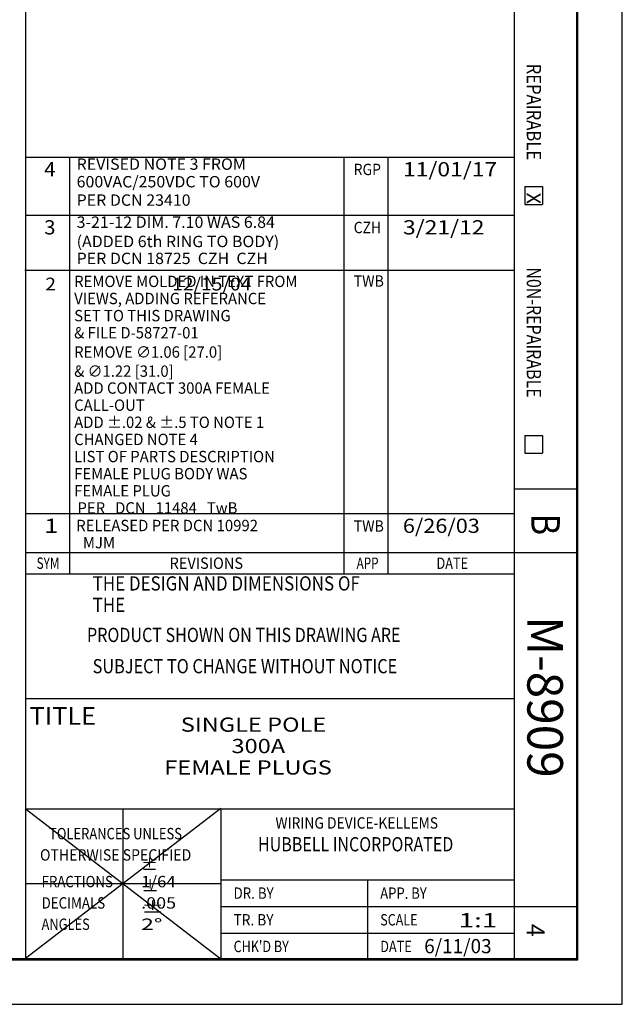
# Model space of a CAD drawing. Units: inches. Extents: x 0 to 17, y 0 to 11.
# Drawn here: x 12.8 to 17, y 0 to 6.9 of the extents above; entities that cross this region are included whole.
import ezdxf

# ---------------------------------------------------------------- set-up
doc = ezdxf.new("R2010")
doc.units = ezdxf.units.IN
doc.header["$MEASUREMENT"] = 0
doc.layers.get('0').update_dxf_attribs({"linetype": 'CONTINUOUS'})
doc.layers.add('1', color=7, linetype='CONTINUOUS', true_color=0xffffff)
doc.layers.add('TOP', color=7, linetype='CONTINUOUS', true_color=0xffffff)
doc.styles.add('blockfont', font='simplex.shx')
doc.styles.add('DEFAULT', font='simplex.shx')

msp = doc.modelspace()

# ---------------------------------------------------------------- linework, layer by layer
msp.add_lwpolyline([(0, 0), (17, 0), (17, 11), (0, 11)], close=True)
at = {"layer": '1', "color": 7, "linetype": 'Continuous'}
for p, q in [((12.8025, 10.6775), (12.8025, 0.3225)), ((16.24, 10.6775), (16.24, 0.3225)), ((16.6775, 10.6775), (16.6775, 0.3225)), ((16.6875, 0.3125), (16.6875, 10.6875)), ((12.8112, 5.9606), (16.235, 5.9606)), ((13.1116, 5.9606), (13.1116, 3.0275)), ((15.0413, 5.9606), (15.0413, 3.0275)), ((15.3521, 5.9606), (15.3521, 3.0275)), ((16.315, 5.7525), (16.315, 5.6275)), ((16.315, 5.7525), (16.44, 5.7525)), ((16.44, 5.7525), (16.44, 5.6275)), ((16.315, 5.6275), (16.44, 5.6275)), ((12.8112, 5.5522), (16.235, 5.5522)), ((12.7988, 5.1638), (16.2434, 5.1638)), ((16.315, 4.0025), (16.315, 3.8775)), ((16.315, 4.0025), (16.44, 4.0025)), ((16.44, 4.0025), (16.44, 3.8775)), ((16.315, 3.8775), (16.44, 3.8775)), ((16.24, 3.6275), (16.6775, 3.6275)), ((12.8112, 3.4522), (16.235, 3.4522)), ((12.8025, 3.1775), (16.6775, 3.1775)), ((12.8025, 3.0275), (16.24, 3.0275)), ((12.8025, 2.1525), (16.24, 2.1525)), ((12.8014, 1.3782), (14.1778, 0.32)), ((12.8025, 1.375), (16.24, 1.375)), ((14.1763, 1.3766), (12.8044, 0.3216)), ((13.49, 0.3164), (13.49, 1.3751)), ((14.1775, 1.375), (14.1775, 0.3225)), ((12.8026, 0.8488), (14.1763, 0.8488)), ((14.1775, 0.875), (16.24, 0.875)), ((15.2088, 0.875), (15.2088, 0.3225)), ((14.1775, 0.6875), (16.24, 0.6875)), ((16.24, 0.6875), (16.6775, 0.6875)), ((14.1775, 0.5), (16.24, 0.5)), ((0.3125, 0.3225), (16.6875, 0.3225)), ((0.3125, 0.3125), (16.6875, 0.3125)), ((0.3225, 0.3225), (16.6875, 0.3225))]:
    msp.add_line(p, q, dxfattribs=at)

# ---------------------------------------------------------------- texts
at = {"layer": 'TOP', "color": 7}
for s, height, style, width, p in [('REPAIRABLE', 0.1, 'blockfont', 0.86, (16.3285, 6.6177)), ('X', 0.1, 'blockfont', 1.051, (16.3264, 5.7113)), ('N0N-REPAIRABLE', 0.1, 'blockfont', 0.826, (16.3285, 5.1848)), ('B', 0.2, 'blockfont', 0.84, (16.3608, 3.4515)), ('M-8909', 0.25, 'DEFAULT', 0.985, (16.3325, 2.7295)), ('4', 0.125, 'blockfont', 0.951, (16.3284, 0.5654))]:
    msp.add_text(s, height=height, rotation=270, dxfattribs=dict(at, style=style, width=width)).set_placement(p)
at = {"layer": 'TOP', "color": 7, "style": 'blockfont'}
for s, height, width, p in [('4', 0.1, 1.051, (12.9346, 5.8248)), ('REVISED NOTE 3 FROM', 0.08, 1.03, (13.1628, 5.871)), ('RGP', 0.08, 0.897, (15.1111, 5.8335)), ('11/01/17', 0.1, 1.18, (15.4579, 5.8248)), ('600VAC/250VDC TO 600V', 0.08, 1.03, (13.1628, 5.7472)), ('PER DCN 23410', 0.08, 1.03, (13.1628, 5.6179)), ('3-21-12 DIM. 7.10 WAS 6.84', 0.08, 1.03, (13.1628, 5.4625)), ('3', 0.1, 1.051, (12.9346, 5.4163)), ('CZH', 0.08, 0.897, (15.1111, 5.425)), ('3/21/12', 0.1, 1.18, (15.4579, 5.4163)), ('(ADDED 6th RING TO BODY)', 0.08, 1.03, (13.1628, 5.3268)), ('PER DCN 18725  CZH  CZH', 0.08, 1.03, (13.1628, 5.2078)), ('REMOVE MOLDED IN TEXT FROM', 0.08, 0.958, (13.1456, 5.046)), ('TWB', 0.08, 0.911, (15.1111, 5.0488)), ('2                           12/15/04', 0.09, 1.101, (12.9423, 5.0221)), ('VIEWS, ADDING REFERANCE', 0.08, 0.958, (13.1456, 4.9255)), ('SET TO THIS DRAWING', 0.08, 0.958, (13.1456, 4.805)), ('& FILE D-58727-01', 0.08, 0.958, (13.1456, 4.6845)), ('REMOVE ∅1.06 [27.0]', 0.08, 0.958, (13.1456, 4.5488)), ('& ∅1.22 [31.0]', 0.08, 0.958, (13.1456, 4.4145)), ('ADD CONTACT 300A FEMALE', 0.08, 0.958, (13.1456, 4.2955)), ('CALL-OUT', 0.08, 0.958, (13.1456, 4.175)), ('ADD ±.02 & ±.5 TO NOTE 1', 0.08, 0.958, (13.1456, 4.0546)), ('CHANGED NOTE 4', 0.08, 0.958, (13.1456, 3.9341)), ('LIST OF PARTS DESCRIPTION', 0.08, 0.958, (13.1456, 3.8136)), ('FEMALE PLUG BODY WAS', 0.08, 0.958, (13.1456, 3.6931)), ('FEMALE PLUG', 0.08, 0.958, (13.1456, 3.5726)), (' PER   DCN   11484   TwB', 0.08, 0.958, (13.1456, 3.4522)), ('1', 0.1, 1.314, (12.9346, 3.3163)), ('RELEASED PER DCN 10992', 0.08, 0.961, (13.1598, 3.3285)), ('TWB', 0.08, 0.911, (15.1111, 3.325)), ('6/26/03', 0.1, 1.114, (15.4571, 3.3163)), ('  MJM', 0.08, 0.961, (13.1598, 3.208)), ('SYM', 0.08, 0.755, (12.8816, 3.0633)), ('REVISIONS', 0.08, 0.939, (13.8164, 3.0633)), ('APP', 0.08, 0.755, (15.1316, 3.0633)), ('DATE', 0.08, 0.817, (15.6937, 3.0633)), ('THE DESIGN AND DIMENSIONS OF', 0.1, 0.874, (13.2754, 2.911)), ('THE', 0.1, 0.874, (13.2754, 2.7604)), ('PRODUCT SHOWN ON THIS DRAWING ARE', 0.1, 0.83, (13.2358, 2.5487)), ('SUBJECT TO CHANGE WITHOUT NOTICE', 0.1, 0.84, (13.2754, 2.3289)), ('TITLE', 0.125, 1.044, (12.8329, 1.9663)), ('SINGLE POLE', 0.1, 1.217, (13.8953, 1.9176)), ('300A', 0.1, 1.217, (14.2517, 1.767)), (' FEMALE PLUGS', 0.1, 1.217, (13.7417, 1.6164)), ('WIRING DEVICE-KELLEMS', 0.08, 0.89, (14.5609, 1.2358)), ('TOLERANCES UNLESS', 0.08, 0.835, (12.969, 1.1608)), ('HUBBELL INCORPORATED', 0.1, 0.826, (14.4385, 1.076)), ('OTHERWISE SPECIFIED', 0.08, 0.907, (12.9055, 1.0108)), ('±', 0.08, 1.083, (13.6165, 0.9438)), ('FRACTIONS', 0.08, 0.853, (12.9165, 0.8233)), ('1/64', 0.08, 1.083, (13.6165, 0.8233)), ('±', 0.08, 1.159, (13.6165, 0.7938)), ('DR. BY', 0.08, 0.857, (14.2665, 0.7421)), ('APP. BY', 0.08, 0.841, (15.2978, 0.7421)), ('DECIMALS', 0.08, 0.859, (12.9165, 0.6733)), ('.005', 0.08, 1.159, (13.6165, 0.6733)), ('±', 0.08, 1.48, (13.6165, 0.6438)), ('TR. BY', 0.08, 0.88, (14.2665, 0.5546)), ('SCALE', 0.08, 0.808, (15.2978, 0.5546)), ('1:1', 0.1, 1.435, (15.8491, 0.5415)), ('ANGLES', 0.08, 0.828, (12.9165, 0.5233)), ('2°', 0.08, 1.48, (13.6165, 0.5233)), ("CHK'D BY", 0.08, 0.811, (14.2665, 0.3671)), ('DATE', 0.08, 0.817, (15.2978, 0.3671)), ('6/11/03', 0.1, 0.976, (15.607, 0.3592))]:
    msp.add_text(s, height=height, dxfattribs=dict(at, width=width)).set_placement(p)

doc.saveas('drawing.dxf')
